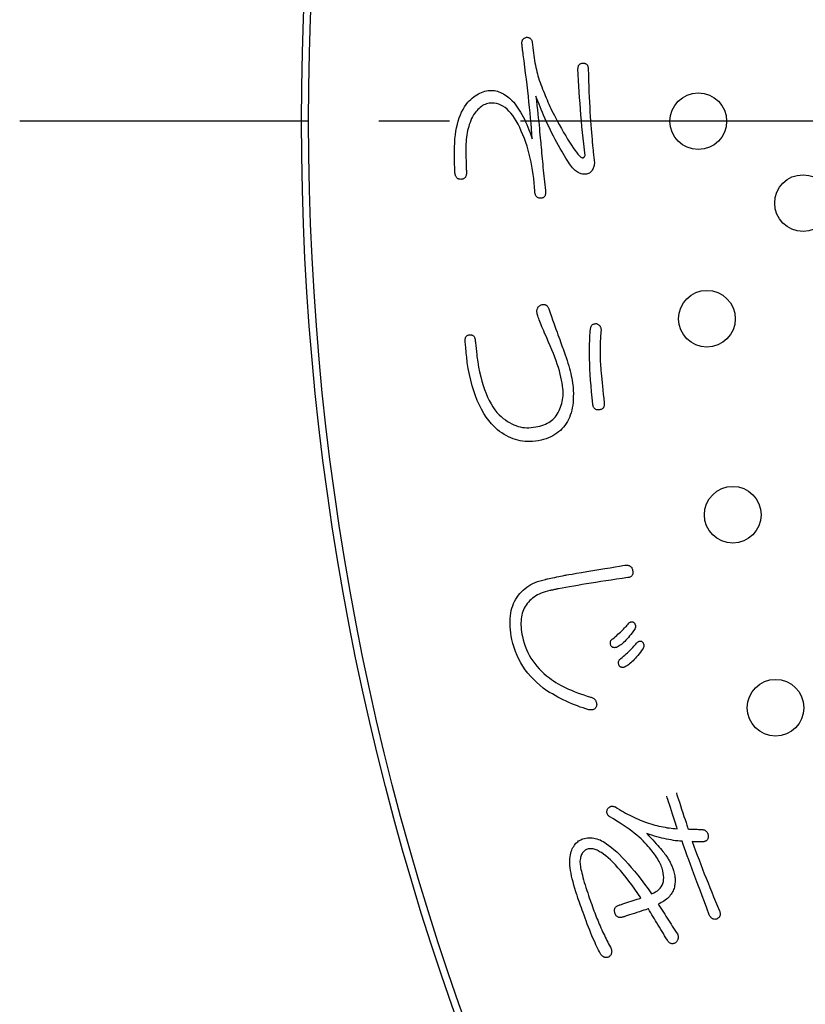
# Model space of a CAD drawing. Units: millimetres. Extents: x 0 to 420, y 0 to 594.
# Drawn here: x 244 to 255, y 443 to 457 of the extents above; entities that cross this region are included whole.
import ezdxf

# ---------------------------------------------------------------- set-up
doc = ezdxf.new("R2010")
doc.units = ezdxf.units.MM
doc.linetypes.add('DASH_CENTER', pattern=[14, 11, -1, 1, -1])
doc.layers.add('PV', color=7, linetype='Continuous')

msp = doc.modelspace()

# ---------------------------------------------------------------- linework, layer by layer
at = {"layer": 'PV', "color": 2, "linetype": 'DASH_CENTER'}
msp.add_line((331.892, 455.08), (243.826, 455.08), dxfattribs=at)
at = {"layer": 'PV', "color": 7, "linetype": 'Continuous'}
for p, q in [((251.884, 452.163), (251.886, 452.171)), ((251.886, 452.171), (251.889, 452.179)), ((251.889, 452.179), (251.893, 452.186)), ((251.893, 452.186), (251.896, 452.193)), ((251.896, 452.193), (251.901, 452.199)), ((251.901, 452.199), (251.906, 452.204)), ((251.906, 452.204), (251.911, 452.208)), ((251.911, 452.208), (251.918, 452.212)), ((251.918, 452.212), (251.924, 452.216)), ((251.924, 452.216), (251.931, 452.218)), ((251.931, 452.218), (251.939, 452.22)), ((251.939, 452.22), (251.947, 452.221)), ((251.947, 452.221), (251.956, 452.222)), ((251.956, 452.222), (251.965, 452.222)), ((251.965, 452.222), (251.974, 452.219)), ((251.974, 452.219), (251.982, 452.215)), ((251.982, 452.215), (251.989, 452.211)), ((251.989, 452.211), (251.996, 452.207)), ((251.996, 452.207), (252.002, 452.202)), ((252.002, 452.202), (252.008, 452.196)), ((252.008, 452.196), (252.012, 452.191)), ((252.012, 452.191), (252.017, 452.185)), ((252.017, 452.185), (252.02, 452.178)), ((252.02, 452.178), (252.023, 452.171)), ((252.023, 452.171), (252.026, 452.163)), ((251.871, 451.986), (251.874, 452.044)), ((251.874, 452.044), (251.878, 452.1)), ((251.878, 452.1), (251.882, 452.154)), ((251.882, 452.154), (251.884, 452.163)), ((252.022, 452.03), (252.021, 452.004)), ((252.024, 452.055), (252.022, 452.03)), ((252.026, 452.08), (252.024, 452.055)), ((252.026, 452.163), (252.028, 452.156)), ((252.028, 452.105), (252.026, 452.08)), ((252.028, 452.156), (252.029, 452.147)), ((252.03, 452.13), (252.028, 452.105)), ((252.029, 452.147), (252.03, 452.139)), ((252.03, 452.139), (252.03, 452.13)), ((251.868, 451.861), (251.869, 451.925)), ((251.869, 451.925), (251.871, 451.986)), ((252.018, 451.923), (252.017, 451.896)), ((252.017, 451.896), (252.017, 451.868)), ((252.019, 451.951), (252.018, 451.923)), ((252.02, 451.977), (252.019, 451.951)), ((252.021, 452.004), (252.02, 451.977)), ((251.868, 451.795), (251.868, 451.861)), ((251.869, 451.726), (251.868, 451.795)), ((252.017, 451.868), (252.017, 451.839)), ((252.017, 451.839), (252.017, 451.81)), ((252.017, 451.81), (252.017, 451.781)), ((252.017, 451.781), (252.018, 451.751)), ((252.018, 451.751), (252.018, 451.721)), ((251.871, 451.654), (251.869, 451.726)), ((251.874, 451.581), (251.871, 451.654)), ((252.018, 451.721), (252.019, 451.702)), ((252.019, 451.702), (252.02, 451.68)), ((252.02, 451.68), (252.022, 451.655)), ((252.022, 451.655), (252.024, 451.627)), ((252.024, 451.627), (252.026, 451.595)), ((251.878, 451.504), (251.874, 451.581)), ((251.883, 451.425), (251.878, 451.504)), ((252.026, 451.595), (252.029, 451.56)), ((252.029, 451.56), (252.033, 451.522)), ((252.033, 451.522), (252.036, 451.481)), ((252.036, 451.481), (252.041, 451.436)), ((251.889, 451.344), (251.883, 451.425)), ((251.896, 451.26), (251.889, 451.344)), ((252.041, 451.436), (252.045, 451.388)), ((252.045, 451.388), (252.05, 451.337)), ((252.05, 451.337), (252.056, 451.283)), ((251.904, 451.173), (251.896, 451.26)), ((252.056, 451.283), (252.061, 451.225)), ((252.061, 451.225), (252.068, 451.165)), ((251.913, 451.084), (251.904, 451.173)), ((251.915, 451.073), (251.913, 451.084)), ((251.917, 451.062), (251.915, 451.073)), ((251.92, 451.053), (251.917, 451.062)), ((252.068, 451.165), (252.074, 451.101)), ((252.073, 451.059), (252.071, 451.051)), ((252.075, 451.069), (252.073, 451.059)), ((252.074, 451.101), (252.075, 451.089)), ((252.075, 451.089), (252.075, 451.079)), ((252.075, 451.079), (252.075, 451.069)), ((251.924, 451.044), (251.92, 451.053)), ((251.928, 451.036), (251.924, 451.044)), ((251.932, 451.029), (251.928, 451.036)), ((251.938, 451.023), (251.932, 451.029)), ((251.944, 451.017), (251.938, 451.023)), ((251.95, 451.013), (251.944, 451.017)), ((251.958, 451.009), (251.95, 451.013)), ((251.966, 451.006), (251.958, 451.009)), ((251.974, 451.005), (251.966, 451.006)), ((251.983, 451.004), (251.974, 451.005)), ((251.993, 451.003), (251.983, 451.004)), ((252.003, 451.004), (251.993, 451.003)), ((252.014, 451.006), (252.003, 451.004)), ((252.023, 451.008), (252.014, 451.006)), ((252.032, 451.011), (252.023, 451.008)), ((252.04, 451.014), (252.032, 451.011)), ((252.047, 451.019), (252.04, 451.014)), ((252.053, 451.024), (252.047, 451.019)), ((252.059, 451.029), (252.053, 451.024)), ((252.064, 451.036), (252.059, 451.029)), ((252.068, 451.043), (252.064, 451.036)), ((252.071, 451.051), (252.068, 451.043)), ((252.424, 447.992), (252.429, 447.996)), ((252.429, 447.996), (252.434, 448.001)), ((252.434, 448.001), (252.439, 448.004)), ((252.439, 448.004), (252.444, 448.007)), ((252.444, 448.007), (252.449, 448.009)), ((252.449, 448.009), (252.454, 448.011)), ((252.454, 448.011), (252.459, 448.012)), ((252.459, 448.012), (252.463, 448.012)), ((252.463, 448.012), (252.468, 448.012)), ((252.468, 448.012), (252.473, 448.011)), ((252.473, 448.011), (252.478, 448.01)), ((252.478, 448.01), (252.482, 448.007)), ((252.482, 448.007), (252.487, 448.005)), ((252.487, 448.005), (252.492, 448.001)), ((252.492, 448.001), (252.496, 447.997)), ((252.496, 447.997), (252.501, 447.991)), ((252.287, 447.85), (252.303, 447.865)), ((252.303, 447.865), (252.319, 447.88)), ((252.319, 447.88), (252.334, 447.895)), ((252.334, 447.895), (252.349, 447.909)), ((252.349, 447.909), (252.363, 447.924)), ((252.363, 447.924), (252.376, 447.938)), ((252.376, 447.938), (252.389, 447.951)), ((252.389, 447.951), (252.401, 447.965)), ((252.401, 447.965), (252.413, 447.978)), ((252.413, 447.978), (252.424, 447.992)), ((252.469, 447.857), (252.451, 447.833)), ((252.487, 447.882), (252.469, 447.857)), ((252.506, 447.908), (252.487, 447.882)), ((252.501, 447.991), (252.505, 447.986)), ((252.505, 447.986), (252.508, 447.98)), ((252.509, 447.914), (252.506, 447.908)), ((252.508, 447.98), (252.511, 447.974)), ((252.512, 447.92), (252.509, 447.914)), ((252.511, 447.974), (252.514, 447.968)), ((252.514, 447.927), (252.512, 447.92)), ((252.514, 447.968), (252.515, 447.962)), ((252.516, 447.933), (252.514, 447.927)), ((252.515, 447.962), (252.517, 447.956)), ((252.517, 447.939), (252.516, 447.933)), ((252.517, 447.956), (252.517, 447.951)), ((252.517, 447.951), (252.517, 447.945)), ((252.517, 447.945), (252.517, 447.939)), ((252.162, 447.722), (252.164, 447.728)), ((252.162, 447.715), (252.162, 447.722)), ((252.164, 447.728), (252.165, 447.735)), ((252.165, 447.735), (252.168, 447.741)), ((252.168, 447.741), (252.17, 447.747)), ((252.17, 447.747), (252.174, 447.752)), ((252.174, 447.752), (252.178, 447.758)), ((252.178, 447.758), (252.183, 447.762)), ((252.183, 447.762), (252.189, 447.767)), ((252.189, 447.767), (252.195, 447.771)), ((252.195, 447.771), (252.214, 447.787)), ((252.214, 447.787), (252.233, 447.803)), ((252.233, 447.803), (252.252, 447.819)), ((252.252, 447.819), (252.269, 447.835)), ((252.269, 447.835), (252.287, 447.85)), ((252.349, 447.719), (252.333, 447.705)), ((252.365, 447.735), (252.349, 447.719)), ((252.382, 447.752), (252.365, 447.735)), ((252.398, 447.77), (252.382, 447.752)), ((252.416, 447.79), (252.398, 447.77)), ((252.433, 447.811), (252.416, 447.79)), ((252.451, 447.833), (252.433, 447.811)), ((252.533, 447.71), (252.545, 447.724)), ((252.545, 447.724), (252.552, 447.728)), ((252.552, 447.728), (252.558, 447.731)), ((252.558, 447.731), (252.564, 447.734)), ((252.564, 447.734), (252.569, 447.736)), ((252.569, 447.736), (252.575, 447.738)), ((252.575, 447.738), (252.58, 447.739)), ((252.58, 447.739), (252.586, 447.739)), ((252.586, 447.739), (252.591, 447.739)), ((252.591, 447.739), (252.595, 447.738)), ((252.595, 447.738), (252.6, 447.736)), ((252.6, 447.736), (252.604, 447.734)), ((252.604, 447.734), (252.608, 447.732)), ((252.608, 447.732), (252.612, 447.728)), ((252.612, 447.728), (252.616, 447.725)), ((252.616, 447.725), (252.62, 447.72)), ((252.62, 447.72), (252.623, 447.714)), ((252.162, 447.707), (252.162, 447.715)), ((252.163, 447.7), (252.162, 447.707)), ((252.165, 447.692), (252.163, 447.7)), ((252.167, 447.683), (252.165, 447.692)), ((252.17, 447.675), (252.167, 447.683)), ((252.174, 447.669), (252.17, 447.675)), ((252.178, 447.664), (252.174, 447.669)), ((252.182, 447.66), (252.178, 447.664)), ((252.187, 447.656), (252.182, 447.66)), ((252.192, 447.653), (252.187, 447.656)), ((252.197, 447.65), (252.192, 447.653)), ((252.203, 447.648), (252.197, 447.65)), ((252.208, 447.647), (252.203, 447.648)), ((252.215, 447.646), (252.208, 447.647)), ((252.221, 447.645), (252.215, 447.646)), ((252.228, 447.646), (252.221, 447.645)), ((252.234, 447.647), (252.228, 447.646)), ((252.242, 447.648), (252.234, 447.647)), ((252.249, 447.65), (252.242, 447.648)), ((252.257, 447.653), (252.249, 447.65)), ((252.271, 447.661), (252.257, 447.653)), ((252.286, 447.67), (252.271, 447.661)), ((252.301, 447.68), (252.286, 447.67)), ((252.317, 447.692), (252.301, 447.68)), ((252.333, 447.705), (252.317, 447.692)), ((252.402, 447.573), (252.419, 447.588)), ((252.419, 447.588), (252.435, 447.604)), ((252.435, 447.604), (252.451, 447.619)), ((252.451, 447.619), (252.466, 447.635)), ((252.466, 447.635), (252.48, 447.65)), ((252.48, 447.65), (252.494, 447.665)), ((252.494, 447.665), (252.508, 447.68)), ((252.508, 447.68), (252.521, 447.695)), ((252.521, 447.695), (252.533, 447.71)), ((252.585, 447.581), (252.568, 447.558)), ((252.603, 447.604), (252.585, 447.581)), ((252.62, 447.629), (252.603, 447.604)), ((252.624, 447.635), (252.62, 447.629)), ((252.623, 447.714), (252.626, 447.708)), ((252.627, 447.641), (252.624, 447.635)), ((252.626, 447.708), (252.629, 447.702)), ((252.629, 447.648), (252.627, 447.641)), ((252.629, 447.702), (252.63, 447.696)), ((252.631, 447.654), (252.629, 447.648)), ((252.63, 447.696), (252.632, 447.69)), ((252.632, 447.66), (252.631, 447.654)), ((252.632, 447.69), (252.633, 447.684)), ((252.633, 447.666), (252.632, 447.66)), ((252.633, 447.684), (252.634, 447.678)), ((252.634, 447.672), (252.633, 447.666)), ((252.634, 447.678), (252.634, 447.672)), ((252.277, 447.443), (252.278, 447.45)), ((252.277, 447.436), (252.277, 447.443)), ((252.278, 447.45), (252.28, 447.456)), ((252.28, 447.456), (252.282, 447.462)), ((252.282, 447.462), (252.285, 447.468)), ((252.285, 447.468), (252.289, 447.474)), ((252.289, 447.474), (252.293, 447.479)), ((252.293, 447.479), (252.298, 447.484)), ((252.298, 447.484), (252.303, 447.488)), ((252.303, 447.488), (252.31, 447.492)), ((252.31, 447.492), (252.329, 447.509)), ((252.329, 447.509), (252.348, 447.525)), ((252.348, 447.525), (252.367, 447.541)), ((252.367, 447.541), (252.384, 447.557)), ((252.384, 447.557), (252.402, 447.573)), ((252.466, 447.446), (252.45, 447.432)), ((252.483, 447.462), (252.466, 447.446)), ((252.5, 447.479), (252.483, 447.462)), ((252.516, 447.497), (252.5, 447.479)), ((252.533, 447.516), (252.516, 447.497)), ((252.55, 447.537), (252.533, 447.516)), ((252.568, 447.558), (252.55, 447.537)), ((252.277, 447.429), (252.277, 447.436)), ((252.278, 447.421), (252.277, 447.429)), ((252.279, 447.413), (252.278, 447.421)), ((252.281, 447.405), (252.279, 447.413)), ((252.284, 447.396), (252.281, 447.405)), ((252.288, 447.39), (252.284, 447.396)), ((252.292, 447.385), (252.288, 447.39)), ((252.296, 447.381), (252.292, 447.385)), ((252.301, 447.377), (252.296, 447.381)), ((252.306, 447.374), (252.301, 447.377)), ((252.311, 447.371), (252.306, 447.374)), ((252.317, 447.369), (252.311, 447.371)), ((252.322, 447.368), (252.317, 447.369)), ((252.329, 447.367), (252.322, 447.368)), ((252.335, 447.367), (252.329, 447.367)), ((252.342, 447.367), (252.335, 447.367)), ((252.349, 447.368), (252.342, 447.367)), ((252.356, 447.369), (252.349, 447.368)), ((252.363, 447.372), (252.356, 447.369)), ((252.371, 447.374), (252.363, 447.372)), ((252.387, 447.384), (252.371, 447.374)), ((252.402, 447.394), (252.387, 447.384)), ((252.418, 447.405), (252.402, 447.394)), ((252.434, 447.418), (252.418, 447.405)), ((252.45, 447.432), (252.434, 447.418))]:
    msp.add_line(p, q, dxfattribs=at)
for points in [[(250.914, 456.167), (250.914, 456.177), (250.913, 456.187), (250.914, 456.196), (250.915, 456.205), (250.917, 456.213), (250.92, 456.221), (250.924, 456.228), (250.928, 456.234), (250.933, 456.24), (250.939, 456.246), (250.945, 456.251), (250.952, 456.255), (250.96, 456.259), (250.968, 456.263), (250.977, 456.266), (250.987, 456.265), (250.995, 456.264), (251.004, 456.263), (251.011, 456.261), (251.018, 456.258), (251.025, 456.255), (251.031, 456.251), (251.036, 456.246), (251.041, 456.241), (251.045, 456.235), (251.049, 456.228), (251.052, 456.221), (251.055, 456.213), (251.057, 456.205), (251.058, 456.196), (251.062, 456.157), (251.066, 456.119), (251.071, 456.081), (251.075, 456.045), (251.08, 456.009), (251.086, 455.974), (251.091, 455.939), (251.097, 455.906), (251.104, 455.873), (251.11, 455.841), (251.117, 455.81), (251.125, 455.779), (251.132, 455.749), (251.14, 455.721), (251.148, 455.692), (251.159, 455.661), (251.17, 455.629), (251.182, 455.598), (251.193, 455.567), (251.205, 455.535), (251.217, 455.504), (251.23, 455.473), (251.242, 455.442), (251.255, 455.411), (251.268, 455.381), (251.281, 455.35), (251.295, 455.319), (251.309, 455.289), (251.323, 455.258), (251.337, 455.228), (251.372, 455.16), (251.407, 455.095), (251.439, 455.034), (251.471, 454.977), (251.502, 454.923), (251.531, 454.872), (251.559, 454.825), (251.586, 454.782), (251.612, 454.742), (251.637, 454.705), (251.66, 454.672), (251.682, 454.643), (251.703, 454.617), (251.723, 454.594), (251.742, 454.576), (251.747, 454.572), (251.753, 454.569), (251.758, 454.567), (251.764, 454.565), (251.769, 454.565), (251.773, 454.564), (251.778, 454.565), (251.782, 454.566), (251.786, 454.568), (251.79, 454.571), (251.793, 454.575), (251.796, 454.579), (251.799, 454.584), (251.802, 454.589), (251.805, 454.596), (251.795, 454.677), (251.786, 454.759), (251.778, 454.841), (251.769, 454.922), (251.761, 455.004), (251.754, 455.086), (251.747, 455.168), (251.74, 455.249), (251.734, 455.331), (251.728, 455.413), (251.723, 455.494), (251.718, 455.576), (251.713, 455.657), (251.709, 455.739), (251.705, 455.821), (251.706, 455.831), (251.707, 455.84), (251.708, 455.849), (251.711, 455.857), (251.713, 455.865), (251.717, 455.871), (251.721, 455.877), (251.726, 455.883), (251.731, 455.887), (251.737, 455.891), (251.744, 455.894), (251.752, 455.897), (251.759, 455.898), (251.768, 455.9), (251.777, 455.9), (251.787, 455.9), (251.795, 455.898), (251.803, 455.897), (251.811, 455.894), (251.817, 455.891), (251.823, 455.887), (251.829, 455.883), (251.834, 455.877), (251.838, 455.871), (251.841, 455.865), (251.844, 455.857), (251.846, 455.849), (251.848, 455.84), (251.849, 455.831), (251.849, 455.821), (251.852, 455.735), (251.855, 455.652), (251.857, 455.572), (251.86, 455.495), (251.863, 455.42), (251.867, 455.348), (251.87, 455.279), (251.874, 455.212), (251.877, 455.148), (251.881, 455.087), (251.885, 455.029), (251.89, 454.973), (251.894, 454.92), (251.899, 454.87), (251.903, 454.823), (251.905, 454.808), (251.906, 454.793), (251.907, 454.777), (251.909, 454.761), (251.91, 454.745), (251.912, 454.728), (251.914, 454.711), (251.915, 454.693), (251.917, 454.674), (251.919, 454.656), (251.921, 454.637), (251.923, 454.617), (251.926, 454.597), (251.928, 454.576), (251.93, 454.556)], [(250.932, 456.018), (250.932, 456.02), (250.931, 456.026), (250.93, 456.034), (250.929, 456.044), (250.928, 456.057), (250.926, 456.071), (250.924, 456.085), (250.922, 456.1), (250.921, 456.114), (250.919, 456.128), (250.918, 456.141), (250.916, 456.151), (250.915, 456.159), (250.915, 456.165), (250.914, 456.167)], [(251.93, 454.556), (251.933, 454.538), (251.935, 454.52), (251.936, 454.503), (251.936, 454.487), (251.935, 454.471), (251.933, 454.456), (251.93, 454.442), (251.926, 454.428), (251.921, 454.415), (251.914, 454.402), (251.907, 454.39), (251.899, 454.379), (251.889, 454.368), (251.879, 454.358), (251.867, 454.348), (251.853, 454.342), (251.839, 454.338), (251.824, 454.334), (251.81, 454.332), (251.796, 454.332), (251.781, 454.332), (251.767, 454.334), (251.752, 454.338), (251.738, 454.342), (251.724, 454.348), (251.709, 454.355), (251.695, 454.364), (251.68, 454.374), (251.666, 454.385), (251.652, 454.398), (251.64, 454.409), (251.628, 454.424), (251.615, 454.44), (251.601, 454.459), (251.586, 454.48), (251.57, 454.504), (251.553, 454.53), (251.535, 454.558), (251.516, 454.589), (251.496, 454.622), (251.475, 454.657), (251.453, 454.695), (251.43, 454.735), (251.407, 454.778), (251.382, 454.823), (251.359, 454.867), (251.338, 454.911), (251.317, 454.955), (251.296, 454.998), (251.276, 455.04), (251.257, 455.082), (251.238, 455.123), (251.22, 455.164), (251.203, 455.205), (251.186, 455.244), (251.17, 455.284), (251.155, 455.322), (251.14, 455.361), (251.126, 455.398), (251.112, 455.435), (251.119, 455.368), (251.126, 455.304), (251.132, 455.242), (251.138, 455.183), (251.144, 455.127), (251.15, 455.073), (251.155, 455.023), (251.16, 454.975), (251.164, 454.929), (251.168, 454.887), (251.172, 454.847), (251.175, 454.809), (251.179, 454.775), (251.182, 454.743), (251.184, 454.714), (251.188, 454.673), (251.191, 454.632), (251.195, 454.592), (251.199, 454.551), (251.203, 454.51), (251.207, 454.469), (251.211, 454.428), (251.215, 454.387), (251.22, 454.347), (251.224, 454.306), (251.229, 454.265), (251.233, 454.224), (251.238, 454.183), (251.242, 454.142), (251.247, 454.102), (251.248, 454.087), (251.248, 454.074), (251.247, 454.062), (251.246, 454.051), (251.243, 454.041), (251.24, 454.032), (251.236, 454.023), (251.231, 454.016), (251.226, 454.01), (251.219, 454.005), (251.212, 454), (251.204, 453.997), (251.195, 453.995), (251.186, 453.993), (251.175, 453.993), (251.166, 453.993), (251.157, 453.994), (251.149, 453.997), (251.141, 454), (251.134, 454.004), (251.128, 454.008), (251.122, 454.014), (251.116, 454.021), (251.112, 454.028), (251.107, 454.037), (251.104, 454.046), (251.1, 454.056), (251.098, 454.067), (251.096, 454.079), (251.094, 454.091), (251.091, 454.152), (251.087, 454.211), (251.081, 454.271), (251.074, 454.329), (251.065, 454.388), (251.055, 454.445), (251.044, 454.503), (251.032, 454.559), (251.018, 454.615), (251.002, 454.671), (250.986, 454.726), (250.968, 454.781), (250.948, 454.835), (250.928, 454.888), (250.905, 454.941), (250.882, 454.992), (250.859, 455.04), (250.834, 455.084), (250.809, 455.124), (250.784, 455.161), (250.757, 455.194), (250.731, 455.224), (250.703, 455.251), (250.675, 455.274), (250.646, 455.293), (250.616, 455.309), (250.586, 455.321), (250.555, 455.33), (250.524, 455.335), (250.492, 455.337), (250.472, 455.336), (250.452, 455.334), (250.433, 455.33), (250.414, 455.325), (250.395, 455.318), (250.377, 455.31), (250.359, 455.3), (250.342, 455.289), (250.325, 455.276), (250.308, 455.262), (250.292, 455.246), (250.276, 455.229), (250.261, 455.211), (250.246, 455.19), (250.231, 455.169), (250.217, 455.143), (250.204, 455.117), (250.192, 455.091), (250.181, 455.064), (250.171, 455.036), (250.162, 455.007), (250.154, 454.978), (250.147, 454.949), (250.141, 454.918), (250.135, 454.887), (250.131, 454.856), (250.128, 454.824), (250.125, 454.791), (250.124, 454.758), (250.123, 454.724), (250.123, 454.686), (250.124, 454.651), (250.124, 454.617), (250.124, 454.586), (250.124, 454.556), (250.125, 454.528), (250.125, 454.502), (250.126, 454.477), (250.127, 454.455), (250.127, 454.434), (250.128, 454.415), (250.129, 454.398), (250.13, 454.383), (250.131, 454.37), (250.132, 454.359), (250.132, 454.346), (250.131, 454.334), (250.129, 454.323), (250.127, 454.313), (250.123, 454.303), (250.119, 454.295), (250.115, 454.288), (250.109, 454.281), (250.103, 454.275), (250.096, 454.27), (250.089, 454.266), (250.081, 454.263), (250.072, 454.261), (250.062, 454.26), (250.051, 454.259), (250.042, 454.26), (250.033, 454.261), (250.025, 454.262), (250.018, 454.265), (250.01, 454.268), (250.004, 454.272), (249.998, 454.276), (249.993, 454.282), (249.988, 454.288), (249.984, 454.294), (249.98, 454.302), (249.977, 454.31), (249.974, 454.319), (249.972, 454.328), (249.97, 454.339), (249.969, 454.353), (249.968, 454.369), (249.967, 454.386), (249.966, 454.403), (249.966, 454.422), (249.965, 454.441), (249.964, 454.461), (249.963, 454.483), (249.963, 454.504), (249.962, 454.527), (249.962, 454.551), (249.962, 454.576), (249.962, 454.601), (249.962, 454.628), (249.961, 454.655), (249.962, 454.716), (249.965, 454.774), (249.969, 454.831), (249.975, 454.886), (249.982, 454.938), (249.992, 454.988), (250.003, 455.037), (250.015, 455.083), (250.029, 455.127), (250.045, 455.169), (250.063, 455.208), (250.082, 455.246), (250.103, 455.282), (250.126, 455.315), (250.15, 455.347), (250.171, 455.368), (250.192, 455.388), (250.213, 455.407), (250.234, 455.424), (250.255, 455.44), (250.277, 455.454), (250.299, 455.467), (250.321, 455.478), (250.343, 455.488), (250.366, 455.496), (250.389, 455.503), (250.412, 455.508), (250.436, 455.512), (250.459, 455.514), (250.483, 455.515), (250.505, 455.514), (250.526, 455.512), (250.547, 455.508), (250.569, 455.503), (250.59, 455.496), (250.611, 455.488), (250.632, 455.478), (250.653, 455.467), (250.674, 455.454), (250.695, 455.44), (250.715, 455.424), (250.736, 455.407), (250.757, 455.388), (250.777, 455.368), (250.798, 455.347), (250.818, 455.321), (250.838, 455.294), (250.857, 455.266), (250.876, 455.237), (250.895, 455.206), (250.913, 455.174), (250.93, 455.141), (250.948, 455.107), (250.965, 455.071), (250.981, 455.035), (250.998, 454.997), (251.013, 454.958), (251.029, 454.917), (251.044, 454.876), (251.058, 454.833), (251.053, 454.903), (251.048, 454.975), (251.042, 455.048), (251.035, 455.122), (251.028, 455.197), (251.021, 455.274), (251.013, 455.352), (251.005, 455.431), (250.996, 455.511), (250.986, 455.593), (250.976, 455.675), (250.966, 455.759), (250.955, 455.844), (250.944, 455.931), (250.932, 456.018)], [(250.279, 451.757), (250.29, 451.681), (250.303, 451.609), (250.317, 451.539), (250.332, 451.472), (250.349, 451.409), (250.367, 451.348), (250.386, 451.29), (250.407, 451.235), (250.429, 451.184), (250.453, 451.135), (250.478, 451.089), (250.504, 451.046), (250.532, 451.006), (250.561, 450.969), (250.591, 450.935), (250.621, 450.908), (250.65, 450.884), (250.68, 450.862), (250.71, 450.842), (250.74, 450.824), (250.77, 450.807), (250.8, 450.793), (250.83, 450.781), (250.86, 450.771), (250.891, 450.763), (250.921, 450.757), (250.952, 450.753), (250.983, 450.752), (251.013, 450.752), (251.044, 450.754), (251.077, 450.758), (251.108, 450.763), (251.139, 450.769), (251.167, 450.776), (251.195, 450.784), (251.221, 450.793), (251.246, 450.803), (251.27, 450.815), (251.292, 450.827), (251.313, 450.84), (251.332, 450.854), (251.351, 450.869), (251.367, 450.885), (251.383, 450.902), (251.397, 450.92), (251.412, 450.945), (251.426, 450.969), (251.439, 450.994), (251.45, 451.019), (251.46, 451.044), (251.469, 451.069), (251.476, 451.095), (251.482, 451.121), (251.487, 451.147), (251.491, 451.173), (251.494, 451.2), (251.495, 451.226), (251.495, 451.253), (251.494, 451.281), (251.492, 451.308), (251.488, 451.345), (251.481, 451.384), (251.474, 451.424), (251.465, 451.466), (251.454, 451.509), (251.442, 451.554), (251.428, 451.6), (251.413, 451.647), (251.396, 451.696), (251.378, 451.746), (251.358, 451.798), (251.337, 451.851), (251.314, 451.906), (251.29, 451.962), (251.264, 452.019), (251.249, 452.054), (251.234, 452.087), (251.221, 452.119), (251.208, 452.149), (251.196, 452.177), (251.185, 452.204), (251.175, 452.229), (251.166, 452.252), (251.158, 452.274), (251.15, 452.295), (251.144, 452.313), (251.138, 452.331), (251.134, 452.346), (251.13, 452.36), (251.127, 452.373), (251.126, 452.384), (251.126, 452.395), (251.126, 452.406), (251.128, 452.416), (251.13, 452.425), (251.132, 452.434), (251.136, 452.442), (251.14, 452.45), (251.144, 452.457), (251.15, 452.463), (251.156, 452.469), (251.163, 452.475), (251.17, 452.48), (251.178, 452.484), (251.187, 452.488), (251.198, 452.49), (251.208, 452.491), (251.217, 452.492), (251.226, 452.491), (251.235, 452.49), (251.243, 452.488), (251.25, 452.485), (251.257, 452.481), (251.264, 452.476), (251.27, 452.47), (251.275, 452.464), (251.281, 452.457), (251.285, 452.449), (251.289, 452.44), (251.293, 452.43), (251.312, 452.376), (251.33, 452.324), (251.347, 452.275), (251.363, 452.228), (251.379, 452.184), (251.394, 452.142), (251.409, 452.102), (251.422, 452.064), (251.435, 452.029), (251.447, 451.996), (251.459, 451.965), (251.469, 451.936), (251.479, 451.91), (251.488, 451.886), (251.497, 451.865), (251.512, 451.823), (251.526, 451.782), (251.539, 451.742), (251.552, 451.703), (251.563, 451.664), (251.574, 451.627), (251.584, 451.59), (251.593, 451.554), (251.602, 451.518), (251.609, 451.484), (251.616, 451.45), (251.622, 451.417), (251.627, 451.385), (251.632, 451.353), (251.635, 451.323), (251.638, 451.277), (251.64, 451.233), (251.639, 451.191), (251.638, 451.15), (251.635, 451.11), (251.63, 451.071), (251.624, 451.034), (251.616, 450.998), (251.607, 450.963), (251.596, 450.93), (251.584, 450.898), (251.57, 450.868), (251.555, 450.839), (251.539, 450.811), (251.52, 450.784)], [(250.112, 451.968), (250.111, 451.979), (250.111, 451.99), (250.112, 452), (250.113, 452.009), (250.115, 452.018), (250.118, 452.026), (250.121, 452.033), (250.125, 452.039), (250.13, 452.045), (250.136, 452.05), (250.142, 452.054), (250.149, 452.057), (250.157, 452.06), (250.165, 452.062), (250.174, 452.064), (250.184, 452.064), (250.192, 452.064), (250.201, 452.063), (250.208, 452.061), (250.215, 452.058), (250.222, 452.054), (250.228, 452.05), (250.233, 452.044), (250.238, 452.038), (250.242, 452.031), (250.246, 452.023), (250.249, 452.014), (250.252, 452.005), (250.254, 451.994), (250.255, 451.983)], [(250.143, 451.673), (250.143, 451.676), (250.142, 451.687), (250.14, 451.703), (250.138, 451.725), (250.135, 451.749), (250.132, 451.777), (250.129, 451.806), (250.126, 451.835), (250.123, 451.864), (250.12, 451.891), (250.118, 451.916), (250.116, 451.937), (250.114, 451.954), (250.113, 451.964), (250.112, 451.968)], [(250.255, 451.983), (250.256, 451.98), (250.256, 451.972), (250.258, 451.959), (250.26, 451.943), (250.262, 451.924), (250.264, 451.903), (250.266, 451.881), (250.268, 451.859), (250.271, 451.836), (250.273, 451.815), (250.275, 451.796), (250.277, 451.78), (250.278, 451.768), (250.279, 451.76), (250.279, 451.757)], [(251.52, 450.784), (251.501, 450.759), (251.479, 450.735), (251.457, 450.713), (251.432, 450.692), (251.406, 450.673), (251.379, 450.655), (251.35, 450.638), (251.32, 450.623), (251.288, 450.61), (251.255, 450.597), (251.22, 450.587), (251.183, 450.577), (251.145, 450.569), (251.106, 450.563), (251.065, 450.558), (251.029, 450.556), (250.994, 450.556), (250.959, 450.558), (250.924, 450.562), (250.89, 450.568), (250.856, 450.575), (250.823, 450.585), (250.79, 450.596), (250.757, 450.609), (250.725, 450.623), (250.693, 450.64), (250.661, 450.658), (250.63, 450.678), (250.599, 450.7), (250.568, 450.724), (250.526, 450.763), (250.485, 450.806), (250.446, 450.853), (250.41, 450.902), (250.375, 450.955), (250.343, 451.012), (250.313, 451.072), (250.284, 451.135), (250.258, 451.202), (250.234, 451.272), (250.212, 451.345), (250.191, 451.422), (250.173, 451.502), (250.157, 451.586), (250.143, 451.673)], [(252.379, 448.811), (252.389, 448.811), (252.399, 448.811), (252.408, 448.81), (252.417, 448.808), (252.425, 448.806), (252.433, 448.803), (252.44, 448.799), (252.447, 448.794), (252.453, 448.789), (252.458, 448.783), (252.463, 448.776), (252.467, 448.768), (252.47, 448.759), (252.474, 448.75), (252.476, 448.74), (252.478, 448.728), (252.48, 448.716), (252.48, 448.705), (252.479, 448.695), (252.478, 448.686), (252.475, 448.677), (252.471, 448.669), (252.467, 448.662), (252.461, 448.656), (252.454, 448.65), (252.447, 448.646), (252.438, 448.642), (252.429, 448.639), (252.418, 448.636), (252.407, 448.635), (252.327, 448.623), (252.249, 448.611), (252.174, 448.6), (252.1, 448.589), (252.029, 448.578), (251.959, 448.567), (251.892, 448.556), (251.827, 448.546), (251.764, 448.536), (251.703, 448.526), (251.644, 448.516), (251.587, 448.506), (251.532, 448.496), (251.48, 448.487), (251.429, 448.477)], [(251.535, 448.672), (251.546, 448.673), (251.576, 448.678), (251.623, 448.686), (251.683, 448.696), (251.754, 448.708), (251.832, 448.721), (251.915, 448.734), (251.999, 448.748), (252.082, 448.762), (252.16, 448.775), (252.231, 448.786), (252.291, 448.796), (252.338, 448.804), (252.368, 448.809), (252.379, 448.811)], [(251.306, 448.451), (251.274, 448.444), (251.243, 448.435), (251.213, 448.425), (251.185, 448.415), (251.158, 448.403), (251.132, 448.39), (251.108, 448.376), (251.085, 448.361), (251.063, 448.345), (251.042, 448.328), (251.023, 448.31), (251.005, 448.29), (250.988, 448.27), (250.973, 448.248), (250.959, 448.226), (250.947, 448.204), (250.936, 448.181), (250.927, 448.157), (250.919, 448.133), (250.912, 448.107), (250.907, 448.081), (250.903, 448.053), (250.901, 448.025), (250.899, 447.996), (250.899, 447.966), (250.901, 447.935), (250.904, 447.904), (250.908, 447.871), (250.913, 447.838), (250.92, 447.803), (250.931, 447.756), (250.944, 447.71), (250.959, 447.665), (250.977, 447.622), (250.996, 447.579), (251.018, 447.538), (251.041, 447.498), (251.066, 447.459), (251.094, 447.421), (251.123, 447.384), (251.155, 447.348), (251.189, 447.314), (251.224, 447.281), (251.262, 447.249), (251.302, 447.218), (251.33, 447.197), (251.36, 447.176), (251.392, 447.156), (251.425, 447.137), (251.459, 447.117), (251.495, 447.099), (251.532, 447.08), (251.571, 447.062), (251.611, 447.044), (251.653, 447.027), (251.696, 447.01), (251.741, 446.994), (251.787, 446.978), (251.834, 446.962), (251.883, 446.947), (251.893, 446.945), (251.902, 446.942), (251.911, 446.939), (251.919, 446.934), (251.927, 446.929), (251.934, 446.924), (251.94, 446.918), (251.946, 446.911), (251.951, 446.903), (251.955, 446.895), (251.959, 446.886), (251.963, 446.877), (251.965, 446.867), (251.968, 446.856), (251.969, 446.844), (251.968, 446.833), (251.965, 446.822), (251.962, 446.812), (251.958, 446.803), (251.953, 446.795), (251.948, 446.788), (251.941, 446.782), (251.933, 446.777), (251.925, 446.773), (251.916, 446.77), (251.906, 446.768), (251.895, 446.767), (251.883, 446.767), (251.87, 446.768), (251.857, 446.77), (251.816, 446.782), (251.776, 446.795), (251.736, 446.808), (251.696, 446.823), (251.656, 446.838), (251.616, 446.854), (251.577, 446.871), (251.538, 446.889), (251.498, 446.908), (251.459, 446.928), (251.421, 446.948), (251.382, 446.969), (251.343, 446.992), (251.305, 447.015), (251.266, 447.038), (251.215, 447.076), (251.165, 447.116), (251.119, 447.157), (251.075, 447.199), (251.034, 447.243), (250.996, 447.288), (250.96, 447.335), (250.927, 447.383), (250.897, 447.433), (250.869, 447.484), (250.845, 447.537), (250.822, 447.591), (250.803, 447.647), (250.786, 447.704), (250.772, 447.762), (250.763, 447.808), (250.756, 447.853), (250.751, 447.896), (250.747, 447.938), (250.746, 447.98), (250.746, 448.02), (250.747, 448.059), (250.751, 448.096), (250.756, 448.133), (250.764, 448.169), (250.773, 448.203), (250.784, 448.236), (250.796, 448.268), (250.811, 448.299), (250.827, 448.329), (250.845, 448.358), (250.864, 448.385), (250.884, 448.41), (250.907, 448.435), (250.93, 448.458), (250.955, 448.479), (250.981, 448.499), (251.009, 448.518), (251.039, 448.536), (251.069, 448.551), (251.102, 448.566), (251.135, 448.579), (251.17, 448.591), (251.207, 448.601), (251.245, 448.61)], [(251.245, 448.61), (251.249, 448.611), (251.259, 448.613), (251.275, 448.616), (251.296, 448.621), (251.32, 448.626), (251.347, 448.632), (251.376, 448.638), (251.404, 448.644), (251.433, 448.65), (251.46, 448.656), (251.484, 448.661), (251.505, 448.665), (251.521, 448.669), (251.531, 448.671), (251.535, 448.672)], [(251.429, 448.477), (251.428, 448.477), (251.423, 448.476), (251.416, 448.475), (251.408, 448.473), (251.397, 448.471), (251.386, 448.468), (251.374, 448.466), (251.361, 448.463), (251.349, 448.46), (251.338, 448.458), (251.328, 448.456), (251.319, 448.454), (251.312, 448.453), (251.308, 448.452), (251.306, 448.451)], [(253.106, 445.088), (253.105, 445.094), (253.099, 445.111), (253.091, 445.136), (253.08, 445.169), (253.068, 445.208), (253.054, 445.251), (253.039, 445.296), (253.024, 445.342), (253.01, 445.387), (252.996, 445.43), (252.983, 445.468), (252.973, 445.501), (252.964, 445.527), (252.959, 445.543), (252.957, 445.549)], [(253.094, 445.594), (253.096, 445.587), (253.102, 445.569), (253.111, 445.541), (253.123, 445.504), (253.137, 445.462), (253.152, 445.415), (253.168, 445.365), (253.185, 445.314), (253.201, 445.264), (253.216, 445.217), (253.23, 445.175), (253.242, 445.139), (253.251, 445.11), (253.257, 445.092), (253.259, 445.086)], [(252.592, 444.111), (252.549, 444.175), (252.506, 444.237), (252.464, 444.295), (252.423, 444.35), (252.384, 444.402), (252.344, 444.451), (252.306, 444.497), (252.269, 444.539), (252.233, 444.579), (252.198, 444.615), (252.163, 444.648), (252.13, 444.679), (252.097, 444.706), (252.066, 444.73), (252.035, 444.751), (252.019, 444.76), (252.004, 444.769), (251.989, 444.777), (251.975, 444.784), (251.96, 444.79), (251.947, 444.795), (251.933, 444.799), (251.92, 444.803), (251.907, 444.805), (251.895, 444.807), (251.883, 444.807), (251.871, 444.807), (251.86, 444.806), (251.849, 444.804), (251.839, 444.801), (251.827, 444.797), (251.815, 444.791), (251.805, 444.785), (251.795, 444.777), (251.786, 444.769), (251.777, 444.759), (251.769, 444.749), (251.762, 444.738), (251.756, 444.725), (251.75, 444.712), (251.745, 444.698), (251.741, 444.683), (251.738, 444.667), (251.735, 444.65), (251.733, 444.632), (251.733, 444.617), (251.734, 444.6), (251.736, 444.581), (251.739, 444.561), (251.742, 444.539), (251.747, 444.515), (251.753, 444.489), (251.759, 444.461), (251.767, 444.432), (251.775, 444.4), (251.784, 444.367), (251.794, 444.332), (251.805, 444.296), (251.817, 444.257), (251.83, 444.217), (251.842, 444.182), (251.853, 444.148), (251.864, 444.114), (251.876, 444.082), (251.887, 444.05), (251.898, 444.019), (251.909, 443.988), (251.92, 443.959), (251.93, 443.93), (251.941, 443.901), (251.952, 443.874), (251.963, 443.847), (251.973, 443.821), (251.984, 443.796), (251.994, 443.771), (252.006, 443.743), (252.017, 443.716), (252.029, 443.688), (252.041, 443.662), (252.053, 443.635), (252.065, 443.609), (252.077, 443.584), (252.089, 443.559), (252.101, 443.534), (252.113, 443.509), (252.125, 443.485), (252.137, 443.462), (252.149, 443.438), (252.162, 443.415), (252.174, 443.393), (252.177, 443.383), (252.179, 443.373), (252.18, 443.364), (252.181, 443.355), (252.18, 443.347), (252.179, 443.338), (252.178, 443.33), (252.175, 443.322), (252.172, 443.315), (252.168, 443.308), (252.163, 443.301), (252.157, 443.294), (252.151, 443.288), (252.144, 443.282), (252.136, 443.277), (252.127, 443.274), (252.118, 443.272), (252.11, 443.271), (252.102, 443.271), (252.094, 443.271), (252.086, 443.272), (252.079, 443.274), (252.071, 443.276), (252.065, 443.28), (252.058, 443.284), (252.052, 443.288), (252.046, 443.294), (252.04, 443.3), (252.034, 443.307), (252.029, 443.315), (252.018, 443.332), (252.007, 443.351), (251.996, 443.372), (251.984, 443.395), (251.971, 443.42), (251.958, 443.448), (251.945, 443.477), (251.931, 443.509), (251.916, 443.542), (251.901, 443.578), (251.886, 443.615), (251.87, 443.655), (251.853, 443.697), (251.836, 443.741), (251.819, 443.787), (251.804, 443.828), (251.79, 443.867), (251.777, 443.904), (251.765, 443.94), (251.753, 443.973), (251.742, 444.004), (251.732, 444.034), (251.722, 444.061), (251.713, 444.087), (251.705, 444.11), (251.698, 444.131), (251.691, 444.151), (251.685, 444.168), (251.68, 444.184), (251.676, 444.198), (251.661, 444.246), (251.647, 444.292), (251.635, 444.337), (251.624, 444.38), (251.615, 444.421), (251.607, 444.461), (251.6, 444.499), (251.596, 444.536), (251.592, 444.571), (251.59, 444.604), (251.59, 444.635), (251.59, 444.665), (251.593, 444.693), (251.597, 444.72), (251.602, 444.745), (251.609, 444.766), (251.617, 444.786), (251.625, 444.805), (251.634, 444.823), (251.644, 444.839), (251.654, 444.855), (251.665, 444.869), (251.676, 444.883), (251.688, 444.895), (251.701, 444.906), (251.714, 444.916), (251.728, 444.925), (251.743, 444.933), (251.758, 444.94), (251.773, 444.946), (251.795, 444.952), (251.817, 444.957), (251.838, 444.96), (251.86, 444.962), (251.882, 444.962), (251.904, 444.96), (251.927, 444.957), (251.949, 444.953), (251.971, 444.947), (251.994, 444.939), (252.016, 444.93), (252.039, 444.919), (252.061, 444.907), (252.084, 444.893), (252.107, 444.878), (252.141, 444.854), (252.177, 444.826), (252.213, 444.796), (252.251, 444.762), (252.29, 444.725), (252.33, 444.684), (252.371, 444.64), (252.414, 444.593), (252.457, 444.543), (252.502, 444.489), (252.548, 444.432), (252.595, 444.371), (252.643, 444.308), (252.693, 444.241), (252.743, 444.17), (252.773, 444.183), (252.801, 444.197), (252.825, 444.213), (252.846, 444.23), (252.865, 444.249), (252.881, 444.27), (252.893, 444.292), (252.903, 444.316), (252.91, 444.342), (252.914, 444.369), (252.915, 444.398), (252.914, 444.428), (252.909, 444.461), (252.902, 444.494), (252.891, 444.53), (252.885, 444.549), (252.877, 444.568), (252.869, 444.587), (252.859, 444.607), (252.849, 444.627), (252.838, 444.647), (252.826, 444.668), (252.813, 444.689), (252.799, 444.709), (252.784, 444.731), (252.768, 444.752), (252.752, 444.774), (252.734, 444.796), (252.715, 444.818), (252.696, 444.84), (252.674, 444.866), (252.65, 444.891), (252.624, 444.917), (252.596, 444.944), (252.567, 444.971), (252.535, 444.998), (252.5, 445.025), (252.464, 445.053), (252.426, 445.081), (252.386, 445.109), (252.344, 445.138), (252.299, 445.167), (252.253, 445.197), (252.205, 445.227), (252.154, 445.257), (252.146, 445.264), (252.139, 445.271), (252.132, 445.278), (252.127, 445.285), (252.122, 445.293), (252.119, 445.3), (252.116, 445.308), (252.114, 445.316), (252.113, 445.323), (252.113, 445.331), (252.114, 445.339), (252.116, 445.348), (252.118, 445.356), (252.122, 445.364), (252.126, 445.373), (252.131, 445.379), (252.137, 445.386), (252.143, 445.391), (252.149, 445.395), (252.155, 445.399), (252.162, 445.402), (252.168, 445.405), (252.175, 445.406), (252.183, 445.407), (252.19, 445.407), (252.198, 445.407), (252.206, 445.405), (252.214, 445.403), (252.223, 445.4), (252.232, 445.396), (252.26, 445.378), (252.289, 445.361), (252.318, 445.343), (252.347, 445.327), (252.376, 445.31), (252.405, 445.295), (252.435, 445.28), (252.464, 445.265), (252.493, 445.251), (252.523, 445.237), (252.552, 445.224), (252.582, 445.211), (252.612, 445.199), (252.642, 445.187), (252.672, 445.176), (252.701, 445.166), (252.731, 445.157), (252.76, 445.149), (252.79, 445.141), (252.819, 445.133), (252.848, 445.126), (252.877, 445.12), (252.906, 445.114), (252.935, 445.109), (252.964, 445.104), (252.993, 445.1), (253.021, 445.096), (253.05, 445.093), (253.078, 445.091), (253.106, 445.088)], [(253.46, 445.078), (253.469, 445.077), (253.477, 445.075), (253.485, 445.072), (253.493, 445.069), (253.5, 445.065), (253.506, 445.06), (253.513, 445.055), (253.518, 445.049), (253.523, 445.043), (253.528, 445.036), (253.532, 445.028), (253.536, 445.02), (253.539, 445.011), (253.542, 445.002), (253.544, 444.992), (253.544, 444.981), (253.543, 444.971), (253.541, 444.961), (253.539, 444.953), (253.536, 444.945), (253.532, 444.938), (253.527, 444.931), (253.522, 444.925), (253.517, 444.92), (253.51, 444.916), (253.503, 444.912), (253.496, 444.909), (253.487, 444.907), (253.479, 444.906), (253.469, 444.905), (253.459, 444.904), (253.449, 444.904), (253.439, 444.904), (253.429, 444.904), (253.419, 444.903), (253.409, 444.903), (253.399, 444.904), (253.389, 444.904), (253.379, 444.904), (253.368, 444.904), (253.358, 444.905), (253.348, 444.905), (253.338, 444.906), (253.327, 444.906), (253.317, 444.907), (253.341, 444.843), (253.364, 444.778), (253.389, 444.714), (253.413, 444.649), (253.438, 444.584), (253.463, 444.519), (253.488, 444.454), (253.514, 444.389), (253.54, 444.324), (253.566, 444.258), (253.592, 444.193), (253.619, 444.127), (253.646, 444.062), (253.673, 443.996), (253.7, 443.93), (253.705, 443.92), (253.708, 443.909), (253.71, 443.899), (253.712, 443.89), (253.712, 443.881), (253.712, 443.872), (253.71, 443.864), (253.708, 443.857), (253.704, 443.849), (253.7, 443.842), (253.694, 443.836), (253.688, 443.83), (253.68, 443.824), (253.672, 443.819), (253.663, 443.814), (253.654, 443.812), (253.645, 443.81), (253.636, 443.809), (253.628, 443.81), (253.62, 443.811), (253.613, 443.813), (253.606, 443.816), (253.599, 443.82), (253.592, 443.825), (253.586, 443.831), (253.58, 443.838), (253.574, 443.845), (253.568, 443.854), (253.563, 443.863), (253.558, 443.874), (253.523, 443.966), (253.49, 444.055), (253.457, 444.14), (253.427, 444.223), (253.397, 444.302), (253.369, 444.377), (253.342, 444.45), (253.316, 444.519), (253.292, 444.585), (253.269, 444.648), (253.247, 444.707), (253.227, 444.764), (253.207, 444.816), (253.19, 444.866), (253.173, 444.912), (253.143, 444.914), (253.113, 444.917), (253.082, 444.92), (253.051, 444.925), (253.02, 444.93), (252.987, 444.935), (252.955, 444.942), (252.922, 444.949), (252.888, 444.957), (252.854, 444.966), (252.819, 444.975), (252.784, 444.986), (252.748, 444.997), (252.712, 445.008), (252.675, 445.021), (252.705, 444.99), (252.733, 444.96), (252.76, 444.932), (252.785, 444.904), (252.808, 444.878), (252.831, 444.854), (252.851, 444.83), (252.87, 444.808), (252.888, 444.787), (252.904, 444.767), (252.919, 444.749), (252.932, 444.732), (252.944, 444.716), (252.954, 444.701), (252.963, 444.688), (252.97, 444.677), (252.977, 444.665), (252.984, 444.653), (252.991, 444.641), (252.998, 444.629), (253.004, 444.617), (253.01, 444.604), (253.016, 444.592), (253.022, 444.579), (253.028, 444.566), (253.033, 444.553), (253.038, 444.54), (253.043, 444.526), (253.048, 444.513), (253.052, 444.499), (253.058, 444.48), (253.063, 444.462), (253.067, 444.443), (253.071, 444.425), (253.073, 444.407), (253.075, 444.389), (253.076, 444.37), (253.076, 444.353), (253.075, 444.335), (253.074, 444.317), (253.072, 444.299), (253.069, 444.282), (253.065, 444.264), (253.06, 444.247), (253.055, 444.23), (253.047, 444.212), (253.039, 444.196), (253.03, 444.18), (253.019, 444.164), (253.008, 444.149), (252.995, 444.134), (252.982, 444.12), (252.967, 444.106), (252.952, 444.093), (252.935, 444.08), (252.918, 444.068), (252.9, 444.056), (252.88, 444.045), (252.86, 444.034), (252.838, 444.024), (252.856, 443.996), (252.874, 443.967), (252.893, 443.938), (252.911, 443.91), (252.929, 443.882), (252.947, 443.853), (252.965, 443.825), (252.983, 443.797), (253, 443.769), (253.018, 443.741), (253.036, 443.713), (253.054, 443.685), (253.072, 443.658), (253.09, 443.63), (253.108, 443.603), (253.112, 443.593), (253.115, 443.584), (253.117, 443.575), (253.119, 443.566), (253.119, 443.557), (253.119, 443.548), (253.118, 443.54), (253.116, 443.532), (253.114, 443.524), (253.11, 443.516), (253.106, 443.508), (253.101, 443.501), (253.095, 443.493), (253.089, 443.486), (253.081, 443.48), (253.072, 443.474), (253.063, 443.47), (253.054, 443.467), (253.045, 443.465), (253.037, 443.464), (253.029, 443.464), (253.021, 443.466), (253.013, 443.468), (253.006, 443.472), (252.998, 443.476), (252.991, 443.482), (252.985, 443.488), (252.978, 443.496), (252.972, 443.505), (252.966, 443.515), (252.947, 443.546), (252.928, 443.577), (252.91, 443.608), (252.891, 443.638), (252.873, 443.668), (252.855, 443.698), (252.837, 443.728), (252.819, 443.758), (252.801, 443.787), (252.784, 443.816), (252.767, 443.845), (252.749, 443.874), (252.732, 443.902), (252.716, 443.93), (252.699, 443.958)], [(253.259, 445.086), (253.261, 445.086), (253.269, 445.085), (253.28, 445.085), (253.294, 445.084), (253.311, 445.084), (253.329, 445.083), (253.349, 445.082), (253.369, 445.082), (253.389, 445.081), (253.408, 445.08), (253.424, 445.08), (253.439, 445.079), (253.45, 445.079), (253.457, 445.079), (253.46, 445.078)], [(252.285, 444.011), (252.289, 444.012), (252.3, 444.016), (252.317, 444.021), (252.339, 444.028), (252.365, 444.037), (252.393, 444.046), (252.423, 444.056), (252.454, 444.066), (252.484, 444.076), (252.513, 444.085), (252.539, 444.093), (252.56, 444.1), (252.578, 444.106), (252.589, 444.109), (252.592, 444.111)], [(252.34, 443.842), (252.329, 443.838), (252.318, 443.836), (252.308, 443.835), (252.298, 443.835), (252.289, 443.836), (252.281, 443.837), (252.273, 443.84), (252.265, 443.844), (252.258, 443.849), (252.252, 443.855), (252.246, 443.861), (252.24, 443.869), (252.235, 443.878), (252.231, 443.888), (252.227, 443.899), (252.224, 443.91), (252.222, 443.92), (252.221, 443.93), (252.22, 443.939), (252.221, 443.948), (252.223, 443.957), (252.226, 443.965), (252.23, 443.972), (252.235, 443.979), (252.241, 443.986), (252.247, 443.992), (252.255, 443.997), (252.264, 444.002), (252.274, 444.007), (252.285, 444.011)], [(252.699, 443.958), (252.694, 443.957), (252.682, 443.953), (252.662, 443.946), (252.636, 443.938), (252.606, 443.928), (252.573, 443.917), (252.537, 443.906), (252.502, 443.894), (252.466, 443.883), (252.433, 443.872), (252.403, 443.862), (252.377, 443.854), (252.357, 443.847), (252.345, 443.843), (252.34, 443.842)]]:
    msp.add_lwpolyline(points, dxfattribs=at)
for centre, radius in [((285.403, 455.08), 37.6), ((285.403, 455.08), 37.5), ((253.403, 455.08), 0.4), ((254.881, 453.924), 0.4), ((253.525, 452.291), 0.4), ((253.889, 449.523), 0.4), ((254.493, 446.798), 0.4)]:
    msp.add_circle(centre, radius, dxfattribs=at)

doc.saveas('drawing.dxf')
